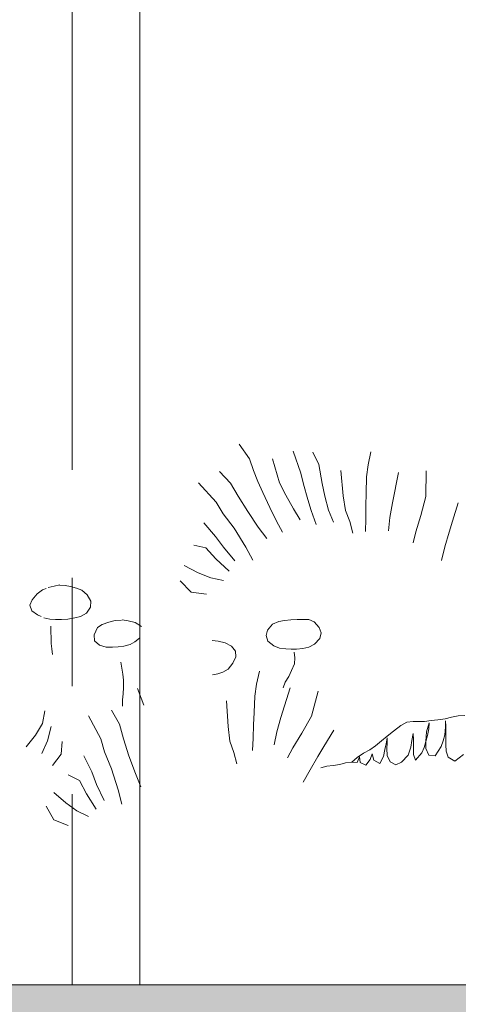
# Model space of a CAD drawing. Units: millimetres. Extents: x 1928 to 1996, y 1382 to 1482.
# Drawn here: x 1936 to 1936, y 1436 to 1437 of the extents above; entities that cross this region are included whole.
import ezdxf

# ---------------------------------------------------------------- set-up
doc = ezdxf.new("R2010")
doc.units = ezdxf.units.MM
doc.linetypes.add('CENTER', pattern=[2, 1.25, -0.25, 0.25, -0.25])
doc.layers.add('A_PISO', color=8, linetype='Continuous', lineweight=0)
doc.layers.add('ANCHURADO', color=161, linetype='Continuous', lineweight=5)

msp = doc.modelspace()

# ---------------------------------------------------------------- hatches: boundary and pattern name
at = {"layer": 'ANCHURADO', "lineweight": 0}
h = msp.add_hatch(dxfattribs=at)
h.set_pattern_fill('EARTH', color=256, scale=0.025, angle=45, style=0)
h.set_pattern_definition([(45, (-42.47958, -23.6705), (1e-17, 0.224506403), [0.15875, -0.15875]), (45, (-42.52168, -23.62841), (1e-17, 0.224506403), [0.15875, -0.15875]), (45, (-42.56377, -23.58631), (1e-17, 0.224506403), [0.15875, -0.15875]), (135, (-42.56377, -23.55825), (-0.224506403, 1e-17), [0.15875, -0.15875]), (135, (-42.52168, -23.51616), (-0.224506403, 1e-17), [0.15875, -0.15875]), (135, (-42.47958, -23.47406), (-0.224506403, 1e-17), [0.15875, -0.15875])])
h.paths.add_polyline_path([(1943.77511, 1435.60726), (1943.77511, 1436.14271), (1929.15598, 1436.14271), (1929.15598, 1435.22992)])

# ---------------------------------------------------------------- linework, layer by layer
at = {"layer": 'A_PISO', "linetype": 'CENTER', "lineweight": 0, "ltscale": 0.35}
msp.add_line((1936.05347, 1445.16894), (1936.05347, 1436.14271), dxfattribs=at)
at = {"layer": 'A_PISO'}
for p, q in [((1936.11597, 1436.14271), (1936.11597, 1438.69271)), ((1929.15598, 1436.14271), (1944.97511, 1436.14271))]:
    msp.add_line(p, q, dxfattribs=at)
at = {"layer": 'A_PISO', "linetype": 'Continuous'}
for p, q in [((1936.20783, 1436.64251), (1936.21726, 1436.62899)), ((1936.21726, 1436.62899), (1936.22124, 1436.61835)), ((1936.23869, 1436.62899), (1936.24512, 1436.6069)), ((1936.25781, 1436.63621), (1936.26487, 1436.61574)), ((1936.2759, 1436.63531), (1936.28136, 1436.6237)), ((1936.32949, 1436.63563), (1936.32702, 1436.62357)), ((1936.28136, 1436.6237), (1936.28442, 1436.60625)), ((1936.32702, 1436.62357), (1936.32566, 1436.61239)), ((1936.18963, 1436.61737), (1936.19998, 1436.60652)), ((1936.22124, 1436.61835), (1936.22521, 1436.60819)), ((1936.26487, 1436.61574), (1936.26738, 1436.60557)), ((1936.30178, 1436.61835), (1936.30396, 1436.59478)), ((1936.32566, 1436.61239), (1936.3253, 1436.59734)), ((1936.35509, 1436.61641), (1936.34948, 1436.58828)), ((1936.38071, 1436.61803), (1936.38041, 1436.59418)), ((1936.17022, 1436.60675), (1936.18653, 1436.58893)), ((1936.19998, 1436.60652), (1936.20688, 1436.59444)), ((1936.22521, 1436.60819), (1936.22966, 1436.59803)), ((1936.24512, 1436.6069), (1936.25104, 1436.5953)), ((1936.26738, 1436.60557), (1936.27139, 1436.59153)), ((1936.28442, 1436.60625), (1936.28694, 1436.59463)), ((1936.20688, 1436.59444), (1936.21573, 1436.58044)), ((1936.22966, 1436.59803), (1936.23609, 1436.58401)), ((1936.25104, 1436.5953), (1936.25795, 1436.58274)), ((1936.28694, 1436.59463), (1936.29045, 1436.58155)), ((1936.30396, 1436.59478), (1936.30602, 1436.5812)), ((1936.3253, 1436.59734), (1936.32491, 1436.58568)), ((1936.38041, 1436.59418), (1936.3757, 1436.57667)), ((1936.18653, 1436.58893), (1936.19293, 1436.5783)), ((1936.23609, 1436.58401), (1936.24251, 1436.57144)), ((1936.25795, 1436.58274), (1936.26434, 1436.5726)), ((1936.27139, 1436.59153), (1936.27439, 1436.58136)), ((1936.32491, 1436.58568), (1936.32502, 1436.57355)), ((1936.34948, 1436.58828), (1936.34717, 1436.57467)), ((1936.41032, 1436.58831), (1936.40513, 1436.57137)), ((1936.19293, 1436.5783), (1936.20324, 1436.5648)), ((1936.21573, 1436.58044), (1936.22556, 1436.56596)), ((1936.27439, 1436.58136), (1936.27887, 1436.56829)), ((1936.29045, 1436.58155), (1936.29492, 1436.57042)), ((1936.30602, 1436.5812), (1936.30999, 1436.57104)), ((1936.32502, 1436.57355), (1936.32463, 1436.5619)), ((1936.34717, 1436.57467), (1936.34582, 1436.56252)), ((1936.3757, 1436.57667), (1936.37098, 1436.56158)), ((1936.17523, 1436.56988), (1936.1861, 1436.55735)), ((1936.20324, 1436.5648), (1936.21407, 1436.54741)), ((1936.22556, 1436.56596), (1936.23342, 1436.55534)), ((1936.24251, 1436.57144), (1936.24793, 1436.56129)), ((1936.30999, 1436.57104), (1936.31299, 1436.56039)), ((1936.40513, 1436.57137), (1936.40182, 1436.56114)), ((1936.1861, 1436.55735), (1936.19346, 1436.54722)), ((1936.37098, 1436.56158), (1936.36864, 1436.55136)), ((1936.40182, 1436.56114), (1936.39805, 1436.54752)), ((1936.16587, 1436.5493), (1936.17708, 1436.5467)), ((1936.17708, 1436.5467), (1936.18639, 1436.53658)), ((1936.19346, 1436.54722), (1936.20376, 1436.53469)), ((1936.21407, 1436.54741), (1936.22048, 1436.53533)), ((1936.39805, 1436.54752), (1936.39476, 1436.53487)), ((1936.15711, 1436.53026), (1936.1701, 1436.52374)), ((1936.18639, 1436.53658), (1936.19862, 1436.52503)), ((1936.1701, 1436.52374), (1936.18179, 1436.51898)), ((1936.18179, 1436.51898), (1936.19346, 1436.51665)), ((1936.03688, 1436.51135), (1936.03132, 1436.51002)), ((1936.04213, 1436.51258), (1936.03688, 1436.51135)), ((1936.047, 1436.51191), (1936.04189, 1436.51224)), ((1936.05201, 1436.51091), (1936.047, 1436.51191)), ((1936.05746, 1436.50957), (1936.05201, 1436.51091)), ((1936.15332, 1436.51617), (1936.16345, 1436.50572)), ((1936.02109, 1436.50423), (1936.01642, 1436.49878)), ((1936.0261, 1436.5079), (1936.02109, 1436.50423)), ((1936.02944, 1436.50926), (1936.0261, 1436.5079)), ((1936.06246, 1436.50746), (1936.05746, 1436.50957)), ((1936.06747, 1436.50312), (1936.06246, 1436.50746)), ((1936.07091, 1436.49734), (1936.06747, 1436.50312)), ((1936.16345, 1436.50572), (1936.17755, 1436.5039)), ((1936.01642, 1436.49878), (1936.01442, 1436.49356)), ((1936.01442, 1436.49356), (1936.0162, 1436.48855)), ((1936.06669, 1436.48622), (1936.07047, 1436.49178)), ((1936.07047, 1436.49178), (1936.07091, 1436.49734)), ((1936.0162, 1436.48855), (1936.02143, 1436.48477)), ((1936.02143, 1436.48477), (1936.02481, 1436.48311)), ((1936.05601, 1436.48199), (1936.06113, 1436.48321)), ((1936.06113, 1436.48321), (1936.06669, 1436.48622)), ((1936.02732, 1436.48188), (1936.03299, 1436.48077)), ((1936.03299, 1436.48077), (1936.03822, 1436.48032)), ((1936.03388, 1436.47421), (1936.0341, 1436.45841)), ((1936.03822, 1436.48032), (1936.04378, 1436.48032)), ((1936.04378, 1436.48032), (1936.04945, 1436.48066)), ((1936.04945, 1436.48066), (1936.05601, 1436.48199)), ((1936.08117, 1436.47569), (1936.0768, 1436.47297)), ((1936.08748, 1436.47786), (1936.08117, 1436.47569)), ((1936.09337, 1436.47955), (1936.08748, 1436.47786)), ((1936.09926, 1436.47982), (1936.09337, 1436.47955)), ((1936.10529, 1436.47922), (1936.0996, 1436.48017)), ((1936.11161, 1436.47778), (1936.10529, 1436.47922)), ((1936.1176, 1436.47411), (1936.11161, 1436.47778)), ((1936.23862, 1436.4761), (1936.23406, 1436.47065)), ((1936.24452, 1436.47854), (1936.23862, 1436.4761)), ((1936.24963, 1436.47954), (1936.24452, 1436.47854)), ((1936.25564, 1436.48021), (1936.24963, 1436.47954)), ((1936.26142, 1436.48043), (1936.25564, 1436.48021)), ((1936.26687, 1436.48055), (1936.26186, 1436.48043)), ((1936.2721, 1436.48055), (1936.26687, 1436.48055)), ((1936.2771, 1436.47843), (1936.2721, 1436.48055)), ((1936.28177, 1436.47321), (1936.2771, 1436.47843)), ((1936.0768, 1436.47297), (1936.07387, 1436.46617)), ((1936.07387, 1436.46617), (1936.07415, 1436.46065)), ((1936.23406, 1436.47065), (1936.23295, 1436.46553)), ((1936.23295, 1436.46553), (1936.23451, 1436.46042)), ((1936.28377, 1436.46798), (1936.28177, 1436.47321)), ((1936.28244, 1436.46286), (1936.28377, 1436.46798)), ((1936.0341, 1436.45841), (1936.03466, 1436.4533)), ((1936.07415, 1436.46065), (1936.0788, 1436.45678)), ((1936.0788, 1436.45678), (1936.08484, 1436.45477)), ((1936.09609, 1436.45505), (1936.10123, 1436.45579)), ((1936.10123, 1436.45579), (1936.10701, 1436.45744)), ((1936.10701, 1436.45744), (1936.11146, 1436.45995)), ((1936.11146, 1436.45995), (1936.11591, 1436.46315)), ((1936.18857, 1436.46028), (1936.18277, 1436.46099)), ((1936.1948, 1436.45875), (1936.18857, 1436.46028)), ((1936.20093, 1436.45582), (1936.1948, 1436.45875)), ((1936.2045, 1436.45122), (1936.20093, 1436.45582)), ((1936.23451, 1436.46042), (1936.23984, 1436.45608)), ((1936.23984, 1436.45608), (1936.24518, 1436.45408)), ((1936.27221, 1436.45497), (1936.27743, 1436.45752)), ((1936.27743, 1436.45752), (1936.28244, 1436.46286)), ((1936.03466, 1436.4533), (1936.03533, 1436.44818)), ((1936.08484, 1436.45477), (1936.09092, 1436.45477)), ((1936.09092, 1436.45477), (1936.09609, 1436.45505)), ((1936.20491, 1436.44593), (1936.2045, 1436.45122)), ((1936.24518, 1436.45408), (1936.25085, 1436.45341)), ((1936.25085, 1436.45341), (1936.25597, 1436.45308)), ((1936.25597, 1436.45308), (1936.26098, 1436.45308)), ((1936.25875, 1436.45018), (1936.25942, 1436.44496)), ((1936.26098, 1436.45308), (1936.26665, 1436.45374)), ((1936.26665, 1436.45374), (1936.27221, 1436.45497)), ((1936.09853, 1436.44111), (1936.09941, 1436.43555)), ((1936.19779, 1436.43462), (1936.20193, 1436.44002)), ((1936.20193, 1436.44002), (1936.20491, 1436.44593)), ((1936.25886, 1436.43962), (1936.2563, 1436.43328)), ((1936.25942, 1436.44496), (1936.25886, 1436.43962)), ((1936.09941, 1436.43555), (1936.10043, 1436.42991)), ((1936.10043, 1436.42991), (1936.10096, 1436.42435)), ((1936.18321, 1436.42922), (1936.18811, 1436.43023)), ((1936.18811, 1436.43023), (1936.19288, 1436.43177)), ((1936.19288, 1436.43177), (1936.19779, 1436.43462)), ((1936.22653, 1436.43283), (1936.22383, 1436.42081)), ((1936.25364, 1436.42783), (1936.25041, 1436.42238)), ((1936.2563, 1436.43328), (1936.25364, 1436.42783)), ((1936.10096, 1436.42435), (1936.10105, 1436.4176)), ((1936.22383, 1436.42081), (1936.22226, 1436.40966)), ((1936.25041, 1436.42238), (1936.24852, 1436.41727)), ((1936.10059, 1436.41183), (1936.10013, 1436.40607)), ((1936.10105, 1436.4176), (1936.10059, 1436.41183)), ((1936.11396, 1436.41655), (1936.1197, 1436.4011)), ((1936.11396, 1436.41655), (1936.1197, 1436.4011)), ((1936.22226, 1436.40966), (1936.22162, 1436.39462)), ((1936.25497, 1436.41716), (1936.24646, 1436.38976)), ((1936.25497, 1436.41716), (1936.24646, 1436.38976)), ((1936.28092, 1436.41409), (1936.27465, 1436.39107)), ((1936.28092, 1436.41409), (1936.27465, 1436.39107)), ((1936.10013, 1436.40607), (1936.10013, 1436.40034)), ((1936.19625, 1436.40517), (1936.19767, 1436.38155)), ((1936.19625, 1436.40517), (1936.19767, 1436.38155)), ((1936.02817, 1436.39587), (1936.02623, 1436.38429)), ((1936.02817, 1436.39587), (1936.02623, 1436.38429)), ((1936.06859, 1436.39136), (1936.07991, 1436.37001)), ((1936.06859, 1436.39136), (1936.07991, 1436.37001)), ((1936.09003, 1436.39677), (1936.09733, 1436.38367)), ((1936.09003, 1436.39677), (1936.09733, 1436.38367)), ((1936.22162, 1436.39462), (1936.22101, 1436.38298)), ((1936.41646, 1436.39177), (1936.41021, 1436.39125)), ((1936.02623, 1436.38429), (1936.01952, 1436.37355)), ((1936.02623, 1436.38429), (1936.01952, 1436.37355)), ((1936.09733, 1436.38367), (1936.10098, 1436.37025)), ((1936.09733, 1436.38367), (1936.10098, 1436.37025)), ((1936.22101, 1436.38298), (1936.22089, 1436.37084)), ((1936.24646, 1436.38976), (1936.24274, 1436.37647)), ((1936.24646, 1436.38976), (1936.24274, 1436.37647)), ((1936.27465, 1436.39107), (1936.26571, 1436.3753)), ((1936.27465, 1436.39107), (1936.26571, 1436.3753)), ((1936.35713, 1436.38241), (1936.35036, 1436.3772)), ((1936.36285, 1436.38553), (1936.35713, 1436.38241)), ((1936.36858, 1436.38605), (1936.36285, 1436.38553)), ((1936.37378, 1436.38605), (1936.36858, 1436.38605)), ((1936.37899, 1436.38605), (1936.37378, 1436.38605)), ((1936.38523, 1436.38709), (1936.37899, 1436.38605)), ((1936.38342, 1436.38493), (1936.38109, 1436.37668)), ((1936.38321, 1436.37943), (1936.38342, 1436.38493)), ((1936.39148, 1436.38761), (1936.38523, 1436.38709)), ((1936.39824, 1436.38865), (1936.39148, 1436.38761)), ((1936.40397, 1436.39021), (1936.39824, 1436.38865)), ((1936.39863, 1436.38112), (1936.39863, 1436.38683)), ((1936.39863, 1436.38683), (1936.39884, 1436.38155)), ((1936.41021, 1436.39125), (1936.40397, 1436.39021)), ((1936.01952, 1436.37355), (1936.01088, 1436.3628)), ((1936.01952, 1436.37355), (1936.01088, 1436.3628)), ((1936.03423, 1436.38161), (1936.03081, 1436.36812)), ((1936.03423, 1436.38161), (1936.03081, 1436.36812)), ((1936.19767, 1436.38155), (1936.19929, 1436.36791)), ((1936.19767, 1436.38155), (1936.19929, 1436.36791)), ((1936.24274, 1436.37647), (1936.24013, 1436.36453)), ((1936.24274, 1436.37647), (1936.24013, 1436.36453)), ((1936.26571, 1436.3753), (1936.25735, 1436.36188)), ((1936.26571, 1436.3753), (1936.25735, 1436.36188)), ((1936.29548, 1436.37802), (1936.2862, 1436.36291)), ((1936.29548, 1436.37802), (1936.2862, 1436.36291)), ((1936.35036, 1436.3772), (1936.34464, 1436.37252)), ((1936.36735, 1436.36865), (1936.36862, 1436.37499)), ((1936.36862, 1436.37499), (1936.36905, 1436.3695)), ((1936.38109, 1436.37668), (1936.38046, 1436.36781)), ((1936.38046, 1436.3676), (1936.38194, 1436.3733)), ((1936.38194, 1436.3733), (1936.38321, 1436.37943)), ((1936.39652, 1436.36823), (1936.39779, 1436.37373)), ((1936.39779, 1436.37373), (1936.39863, 1436.38112)), ((1936.39884, 1436.38155), (1936.39884, 1436.37563)), ((1936.39884, 1436.37563), (1936.39884, 1436.36992)), ((1936.03081, 1436.36812), (1936.02557, 1436.35643)), ((1936.03081, 1436.36812), (1936.02557, 1436.35643)), ((1936.04426, 1436.36777), (1936.04346, 1436.35579)), ((1936.04426, 1436.36777), (1936.04346, 1436.35579)), ((1936.07991, 1436.37001), (1936.08344, 1436.35812)), ((1936.07991, 1436.37001), (1936.08344, 1436.35812)), ((1936.10098, 1436.37025), (1936.10605, 1436.35447)), ((1936.10098, 1436.37025), (1936.10605, 1436.35447)), ((1936.19929, 1436.36791), (1936.20293, 1436.35763)), ((1936.19929, 1436.36791), (1936.20293, 1436.35763)), ((1936.22089, 1436.37084), (1936.22029, 1436.3592)), ((1936.33944, 1436.36835), (1936.33371, 1436.36367)), ((1936.34464, 1436.37252), (1936.33944, 1436.36835)), ((1936.34263, 1436.36041), (1936.34368, 1436.36548)), ((1936.34368, 1436.36548), (1936.34453, 1436.37119)), ((1936.34453, 1436.36612), (1936.34432, 1436.36105)), ((1936.34453, 1436.37119), (1936.34453, 1436.36612)), ((1936.36651, 1436.36253), (1936.36735, 1436.36865)), ((1936.36905, 1436.3695), (1936.36883, 1436.36189)), ((1936.37877, 1436.3621), (1936.38046, 1436.3676)), ((1936.38046, 1436.36781), (1936.38046, 1436.36126)), ((1936.39462, 1436.36295), (1936.39652, 1436.36823)), ((1936.39884, 1436.36992), (1936.39884, 1436.36443)), ((1936.39884, 1436.36443), (1936.39906, 1436.35872)), ((1936.04346, 1436.35579), (1936.0353, 1436.34553)), ((1936.04346, 1436.35579), (1936.0353, 1436.34553)), ((1936.08344, 1436.35812), (1936.09003, 1436.34247)), ((1936.08344, 1436.35812), (1936.09003, 1436.34247)), ((1936.20293, 1436.35763), (1936.20559, 1436.34688)), ((1936.20293, 1436.35763), (1936.20559, 1436.34688)), ((1936.25735, 1436.36188), (1936.25252, 1436.35257)), ((1936.25735, 1436.36188), (1936.25252, 1436.35257)), ((1936.2862, 1436.36291), (1936.28043, 1436.35385)), ((1936.2862, 1436.36291), (1936.28043, 1436.35385)), ((1936.32278, 1436.3569), (1936.31706, 1436.35274)), ((1936.32851, 1436.36003), (1936.32278, 1436.3569)), ((1936.33371, 1436.36367), (1936.32851, 1436.36003)), ((1936.32889, 1436.3509), (1936.33079, 1436.3564)), ((1936.33079, 1436.3564), (1936.33227, 1436.35048)), ((1936.34136, 1436.35365), (1936.34263, 1436.36041)), ((1936.34432, 1436.36105), (1936.34453, 1436.35471)), ((1936.35784, 1436.34858), (1936.36397, 1436.35513)), ((1936.36397, 1436.35513), (1936.36651, 1436.36253)), ((1936.36883, 1436.36189), (1936.36905, 1436.35576)), ((1936.36905, 1436.35576), (1936.37095, 1436.35048)), ((1936.37095, 1436.35048), (1936.37665, 1436.35703)), ((1936.37665, 1436.35703), (1936.37877, 1436.3621)), ((1936.38046, 1436.36126), (1936.38321, 1436.35513)), ((1936.38321, 1436.35513), (1936.38912, 1436.35449)), ((1936.38912, 1436.35449), (1936.39462, 1436.36295)), ((1936.39906, 1436.35872), (1936.40096, 1436.35323)), ((1936.40709, 1436.34942), (1936.41533, 1436.35576)), ((1936.06419, 1436.35441), (1936.07157, 1436.33956)), ((1936.06419, 1436.35441), (1936.07157, 1436.33956)), ((1936.10605, 1436.35447), (1936.11193, 1436.33799)), ((1936.10605, 1436.35447), (1936.11193, 1436.33799)), ((1936.28043, 1436.35385), (1936.27337, 1436.3416)), ((1936.28043, 1436.35385), (1936.27337, 1436.3416)), ((1936.30092, 1436.3465), (1936.29468, 1436.34546)), ((1936.30613, 1436.34806), (1936.30092, 1436.3465)), ((1936.31185, 1436.34858), (1936.30613, 1436.34806)), ((1936.31706, 1436.35274), (1936.31185, 1436.34858)), ((1936.31185, 1436.34858), (1936.31706, 1436.34815)), ((1936.31706, 1436.34815), (1936.31917, 1436.35344)), ((1936.31917, 1436.35344), (1936.31959, 1436.34815)), ((1936.31959, 1436.34815), (1936.32487, 1436.34583)), ((1936.32487, 1436.34583), (1936.32889, 1436.3509)), ((1936.33227, 1436.35048), (1936.33798, 1436.34731)), ((1936.33798, 1436.34731), (1936.34136, 1436.35365)), ((1936.34453, 1436.35471), (1936.34728, 1436.349)), ((1936.34728, 1436.349), (1936.35256, 1436.34604)), ((1936.35256, 1436.34604), (1936.35784, 1436.34858)), ((1936.40096, 1436.35323), (1936.40709, 1436.34942)), ((1936.04997, 1436.33683), (1936.06017, 1436.3315)), ((1936.04997, 1436.33683), (1936.06017, 1436.3315)), ((1936.07157, 1436.33956), (1936.07616, 1436.3279)), ((1936.07157, 1436.33956), (1936.07616, 1436.3279)), ((1936.09003, 1436.34247), (1936.09616, 1436.32292)), ((1936.09003, 1436.34247), (1936.09616, 1436.32292)), ((1936.11193, 1436.33799), (1936.11688, 1436.32575)), ((1936.11193, 1436.33799), (1936.11688, 1436.32575)), ((1936.27337, 1436.3416), (1936.26701, 1436.33018)), ((1936.27337, 1436.3416), (1936.26701, 1436.33018)), ((1936.28895, 1436.34493), (1936.28323, 1436.34337)), ((1936.29468, 1436.34546), (1936.28895, 1436.34493)), ((1936.06017, 1436.3315), (1936.06664, 1436.31938)), ((1936.06017, 1436.3315), (1936.06664, 1436.31938)), ((1936.07616, 1436.3279), (1936.08299, 1436.31319)), ((1936.07616, 1436.3279), (1936.08299, 1436.31319)), ((1936.03671, 1436.3206), (1936.04765, 1436.31103)), ((1936.03671, 1436.3206), (1936.04765, 1436.31103)), ((1936.06664, 1436.31938), (1936.07559, 1436.30513)), ((1936.06664, 1436.31938), (1936.07559, 1436.30513)), ((1936.09616, 1436.32292), (1936.09934, 1436.30962)), ((1936.09616, 1436.32292), (1936.09934, 1436.30962)), ((1936.04765, 1436.31103), (1936.05778, 1436.3035)), ((1936.04765, 1436.31103), (1936.05778, 1436.3035)), ((1936.02952, 1436.30791), (1936.0367, 1436.29525)), ((1936.02952, 1436.30791), (1936.0367, 1436.29525)), ((1936.05778, 1436.3035), (1936.06849, 1436.29832)), ((1936.05778, 1436.3035), (1936.06849, 1436.29832)), ((1936.0367, 1436.29525), (1936.04989, 1436.28996)), ((1936.0367, 1436.29525), (1936.04989, 1436.28996))]:
    msp.add_line(p, q, dxfattribs=at)

doc.saveas('drawing.dxf')
